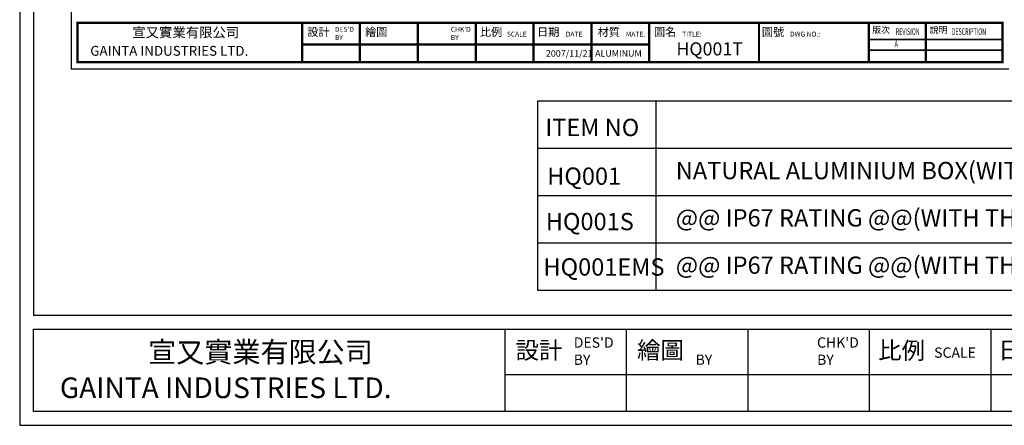
# Model space of a CAD drawing. Extents: x -1305 to -472, y -448 to 5.
# Drawn here: x -1305 to -889, y -448 to -276 of the extents above; entities that cross this region are included whole.
import ezdxf

# ---------------------------------------------------------------- set-up
doc = ezdxf.new("R2010")
doc.units = 0
doc.header["$LTSCALE"] = 5
doc.header["$MEASUREMENT"] = 0
doc.layers.get('0').update_dxf_attribs({"linetype": 'CONTINUOUS', "lineweight": 25})
doc.styles.get("Standard").update_dxf_attribs({"font": 'MingLiU.ttf'})

msp = doc.modelspace()

# ---------------------------------------------------------------- linework, layer by layer
for p, q in [((-1305.29, 5.242), (-1305.29, -447.57)), ((-1299.484, -0.564), (-1299.484, -401.121)), ((-1283.543, -20.376), (-1283.543, -296.856)), ((-1280.779, -294.091), (-1280.779, -277.502)), ((-1283.543, -296.856), (-886.795, -296.856)), ((-1086.246, -310.455), (-686.246, -310.455)), ((-1086.246, -310.455), (-1086.246, -390.455)), ((-1036.246, -310.455), (-1036.246, -390.455)), ((-1086.246, -330.455), (-686.246, -330.455)), ((-1086.246, -350.455), (-686.246, -350.455)), ((-1086.246, -370.455), (-686.246, -370.455)), ((-1086.246, -390.455), (-686.246, -390.455)), ((-477.923, -401.121), (-1299.484, -401.121)), ((-1299.484, -441.764), (-1299.484, -406.927)), ((-1299.484, -441.764), (-1299.484, -406.927)), ((-1299.484, -441.764), (-1299.484, -406.927)), ((-1299.484, -406.927), (-477.923, -406.927)), ((-1100.087, -406.927), (-1100.087, -441.764)), ((-1048.682, -406.927), (-1048.682, -441.764)), ((-997.276, -406.927), (-997.276, -441.764)), ((-945.871, -406.927), (-945.871, -441.764)), ((-894.465, -406.927), (-894.465, -441.764)), ((-1100.087, -426.081), (-791.654, -426.081)), ((-477.923, -441.764), (-1299.484, -441.764)), ((-1305.29, -447.57), (-472.117, -447.57))]:
    msp.add_line(p, q)
for points, const_width in [([(-889.559, -277.502), (-889.559, -294.091), (-1280.779, -294.091), (-1280.779, -277.502)], 0.968), ([(-1280.779, -294.091), (-1280.779, -277.502), (-889.559, -277.502), (-889.559, -294.091)], 0.968), ([(-1185.828, -277.502), (-1185.828, -294.091)], 0.968), ([(-1161.349, -277.502), (-1161.349, -294.091)], 0.968), ([(-1136.87, -277.502), (-1136.87, -294.091)], 0.968), ([(-1112.391, -277.502), (-1112.391, -294.091)], 0.968), ([(-1087.913, -277.502), (-1087.913, -294.091)], 0.968), ([(-1063.434, -277.502), (-1063.434, -294.091)], 0.968), ([(-1038.955, -277.502), (-1038.955, -294.091)], 0.968), ([(-992.543, -277.502), (-992.543, -294.091)], 0.968), ([(-946.13, -277.502), (-946.13, -294.091)], 0.968), ([(-921.956, -277.502), (-921.956, -294.091)], 0.968), ([(-1185.828, -286.623), (-1038.955, -286.623)], 0.968), ([(-946.13, -284.445), (-889.559, -284.445)], 0.691), ([(-946.13, -289.031), (-889.559, -289.031)], 0.691)]:
    msp.add_lwpolyline(points, dxfattribs=dict(const_width=const_width))

# ---------------------------------------------------------------- texts
at = {"width": 0.6}
for s, height, p in [('REVISION', 2.7648, (-934.664, -282.549)), ('DESCRIPTION', 2.7648, (-911.022, -282.549)), ('A', 2.765, (-935.177, -287.783))]:
    msp.add_text(s, height=height, dxfattribs=at).set_placement(p)
for s, height, p in [('ITEM NO', 7.3157, (-1082.939, -325.326)), ('NATURAL ALUMINIUM BOX(WITOUT THE GASKET)', 7.31566, (-1027.75, -343.547)), ('HQ001', 7.3157, (-1082.142, -345.915)), ('HQ001S', 7.3157, (-1082.74, -365.11)), ('@@ IP67 RATING @@(WITH THE SILICON GASKET)', 7.31566, (-1027.75, -363.547)), ('HQ001EMS', 7.3157, (-1083.736, -384.305)), ('@@ IP67 RATING @@(WITH THE  SILICON & SHIELDED GASKET)', 7.31566, (-1027.75, -383.547)), ('宣又實業有限公司', 8.7091, (-1250.952, -420.95)), ('設計', 7.2576, (-1095.523, -419.48)), ("DES'D", 4.3546, (-1070.908, -414.768)), ('繪圖', 7.2576, (-1044.117, -419.48)), ("CHK'D", 4.3546, (-968.014, -414.768)), ('比例', 7.2576, (-942.12, -419.564)), ('日期', 7.2576, (-891.321, -419.396)), ('SCALE', 4.3546, (-918.457, -419.024)), ('BY', 4.3546, (-1070.908, -422.026)), ('BY', 4.3546, (-1019.369, -422.001)), ('BY', 4.3546, (-967.963, -422.026)), ('GAINTA INDUSTRIES LTD.', 8.70912, (-1288.297, -436.065))]:
    msp.add_text(s, height=height).set_placement(p)
at = {"attachment_point": 1}
for s, insert, char_height in [('\\f新細明體|b0|i0|c136|p18;宣又實業有限公司', (-1257.668, -279.406), 4.1472), ("DES'D\\PBY", (-1171.933, -279.15), 2.0736), ('\\f新細明體|b0|i0|c136|p18;繪圖', (-1159.176, -279.562), 3.456), ("CHK'D\\PBY", (-1122.912, -279.15), 2.0736), ('\\f新細明體|b0|i0|c136|p18;材質', (-1060.781, -279.562), 3.456), ('\\f新細明體|b0|i0|c136|p18;圖名', (-1036.957, -279.562), 3.456), ('\\f新細明體|b0|i0|c136|p18;圖號', (-991.324, -279.562), 3.456), ('{\\fPMingLiU|b0|i0|c136|p18;版次}', (-944.669, -279.019), 2.7648), ('\\f新細明體|b0|i0|c136|p18;說明', (-920.328, -279.019), 2.7648), ('\\f新細明體|b0|i0|c136|p18;設計', (-1183.654, -279.562), 3.456), ('\\f新細明體|b0|i0|c136|p18;比例', (-1110.605, -279.562), 3.456), ('SCALE', (-1099.208, -281.177), 2.0736), ('\\f新細明體|b0|i0|c136|p18;日期', (-1086.415, -279.562), 3.456), ('DATE', (-1074.278, -281.177), 2.0736), ('MATE.', (-1048.869, -281.177), 2.0736), ('TITLE:', (-1025.045, -281.177), 2.0736), ('DWG NO.:', (-979.412, -281.177), 2.0736), ('GAINTA INDUSTRIES LTD.', (-1275.433, -287.206), 4.1472), ('{\\f新細明體|b0|i0|c136|p54;HQ001T}', (-1027.496, -285.694), 5.5296), ('{\\f新細明體|b0|i0|c136|p54;2007/11/21}', (-1082.688, -288.981), 2.7648), ('{\\f新細明體|b0|i0|c136|p54;ALUMINUM}', (-1061.878, -288.981), 2.7648)]:
    msp.add_mtext(s, dxfattribs=dict(at, insert=insert, char_height=char_height))

doc.saveas('drawing.dxf')
